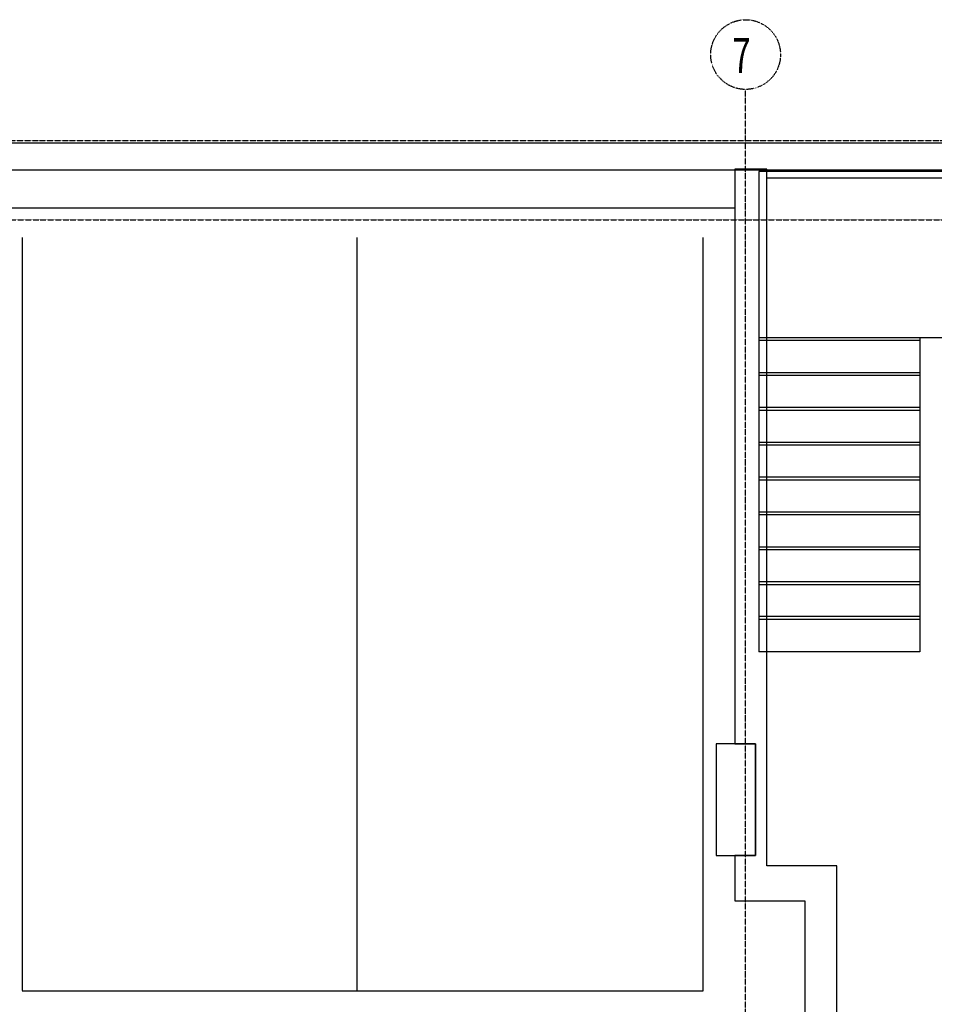
# Model space of a CAD drawing. Extents: x -3064 to 175557, y -16120 to 62292.
# Drawn here: x 24770 to 31325, y 14524 to 21582 of the extents above; entities that cross this region are included whole.
import ezdxf

# ---------------------------------------------------------------- set-up
doc = ezdxf.new("R2010")
doc.units = 0
doc.linetypes.add('X-2387-GC$0$EDG-1DOT-2', pattern=[5, 2, -1.4, 0.2, -1.4])
doc.linetypes.add('X-2387-GC$0$EDG-DASH-3', pattern=[4.5, 3, -1.5])
doc.layers.get('0').update_dxf_attribs({"linetype": 'CONTINUOUS'})
for name, color, linetype in [('X-2387-GC$0$A-DETL-1', 31, 'X-2387-GC$0$EDG-DASH-3'), ('X-2387-GC$0$A-FLOR', 31, 'X-2387-GC$0$EDG-DASH-3'), ('X-2387-GC$0$A-WALL-1', 8, 'CONTINUOUS'), ('X-2387-GC$0$A-WALL-2', 8, 'CONTINUOUS'), ('X-2387-GC$0$C-PROP-LINE', 133, 'X-2387-GC$0$EDG-1DOT-2'), ('X-2387-GC$0$S-COLS-3', 8, 'CONTINUOUS'), ('X-2387-GC$0$S-COLS-4', 8, 'CONTINUOUS'), ('X-2387-GC$0$S-GRID-1', 133, 'X-2387-GC$0$EDG-1DOT-2'), ('X-2387-GC$0$S-GRID-IDEN', 133, 'X-2387-GC$0$EDG-1DOT-2'), ('X-2387-GC$0$S-GRID-IDEN-1', 133, 'X-2387-GC$0$EDG-1DOT-2'), ('X-2387-GC$0$S-STRS-MBND-1', 11, 'CONTINUOUS')]:
    doc.layers.add(name, color=color, linetype=linetype)
doc.styles.add('X-2387-GC$0$EDG', font='edg.shx', dxfattribs={"width": 0.9})

# ---------------------------------------------------------------- blocks, each defined once
blk = doc.blocks.new('X-2387-GC')
at = {"layer": 'X-2387-GC$0$A-DETL-1'}
for p, q in [((24787.4, 20021.4), (24787.4, 14621.4)), ((27187.4, 14621.4), (27187.4, 20021.4)), ((29667.4, 14621.4), (29667.4, 20021.4)), ((24787.4, 14621.4), (29667.4, 14621.4))]:
    blk.add_line(p, q, dxfattribs=at)
at = {"layer": 'X-2387-GC$0$A-FLOR'}
blk.add_line((31380.4, 20446.4), (30125.4, 20446.4), dxfattribs=at)
at = {"layer": 'X-2387-GC$0$A-WALL-1'}
for p, q in [((36602.5, 20696.4), (90.4, 20696.4)), ((8362.5, 20506.4), (32475.4, 20506.4)), ((29895.4, 20511.4), (29895.4, 16391.6)), ((30125.4, 20511.4), (29895.4, 20511.4)), ((30125.4, 15516.4), (30125.4, 20511.4)), ((29895.4, 15591.6), (29895.4, 15266.4)), ((30627.4, 15516.4), (30125.4, 15516.4)), ((30627.4, 13291.4), (30627.4, 15516.4)), ((29895.4, 15266.4), (30397.4, 15266.4)), ((30397.4, 15266.4), (30397.4, 8592.7))]:
    blk.add_line(p, q, dxfattribs=at)
at = {"layer": 'X-2387-GC$0$A-WALL-2'}
for p, q in [((29895.4, 20231.4), (24702.5, 20231.4)), ((29895.4, 16391.6), (30042.4, 16391.6)), ((30042.4, 16391.6), (30042.4, 15591.6)), ((30042.4, 15591.6), (29895.4, 15591.6))]:
    blk.add_line(p, q, dxfattribs=at)
at = {"layer": 'X-2387-GC$0$C-PROP-LINE'}
blk.add_line((-3063.9, 20716.4), (73899.1, 20716.4), dxfattribs=at)
blk.add_line((-3063.9, 20716.4), (73899.1, 20716.4), dxfattribs=at)
at = {"layer": 'X-2387-GC$0$S-COLS-3'}
for p, q in [((29895.4, 16391.6), (29762.4, 16391.6)), ((29762.4, 16391.6), (29762.4, 15591.6)), ((29762.4, 15591.6), (29895.4, 15591.6))]:
    blk.add_line(p, q, dxfattribs=at)
at = {"layer": 'X-2387-GC$0$S-COLS-4'}
for p, q in [((30042.4, 16391.6), (29895.4, 16391.6)), ((30042.4, 15591.6), (30042.4, 16391.6)), ((29895.4, 15591.6), (30042.4, 15591.6))]:
    blk.add_line(p, q, dxfattribs=at)
at = {"layer": 'X-2387-GC$0$S-GRID-1'}
for p, q in [((29972.5, -1334.6), (29972.5, 21081.7)), ((-514.1, 20146.4), (75698.2, 20146.4))]:
    blk.add_line(p, q, dxfattribs=at)
at = {"layer": 'X-2387-GC$0$S-GRID-IDEN'}
blk.add_circle((29972.5, 21331.7), 250, dxfattribs=at)
at = {"layer": 'X-2387-GC$0$S-STRS-MBND-1'}
for p, q in [((30067.5, 20493.4), (30067.5, 17051.4)), ((32475.4, 20493.4), (30067.5, 20493.4)), ((31220.4, 19301.4), (30067.5, 19301.4)), ((31220.4, 19281.4), (30067.5, 19281.4)), ((31220.4, 19301.4), (31220.4, 17051.4)), ((31380.4, 19301.4), (31220.4, 19301.4)), ((31220.4, 19051.4), (30067.5, 19051.4)), ((31220.4, 19031.4), (30067.5, 19031.4)), ((31220.4, 18801.4), (30067.5, 18801.4)), ((31220.4, 18781.4), (30067.5, 18781.4)), ((31220.4, 18551.4), (30067.5, 18551.4)), ((31220.4, 18531.4), (30067.5, 18531.4)), ((31220.4, 18301.4), (30067.5, 18301.4)), ((31220.4, 18281.4), (30067.5, 18281.4)), ((31220.4, 18051.4), (30067.5, 18051.4)), ((31220.4, 18031.4), (30067.5, 18031.4)), ((31220.4, 17801.4), (30067.5, 17801.4)), ((31220.4, 17781.4), (30067.5, 17781.4)), ((31220.4, 17551.4), (30067.5, 17551.4)), ((31220.4, 17531.4), (30067.5, 17531.4)), ((31220.4, 17303.4), (30067.5, 17303.4)), ((31220.4, 17283.4), (30067.5, 17283.4)), ((31220.4, 17051.4), (30067.5, 17051.4))]:
    blk.add_line(p, q, dxfattribs=at)
at = {"layer": 'X-2387-GC$0$S-GRID-IDEN-1', "style": 'X-2387-GC$0$EDG', "width": 0.7}
blk.add_text('7', height=250, dxfattribs=at).set_placement((29876.7, 21200.3))

msp = doc.modelspace()

# ---------------------------------------------------------------- block references
msp.add_blockref('X-2387-GC', (0, 0))

doc.saveas('drawing.dxf')
